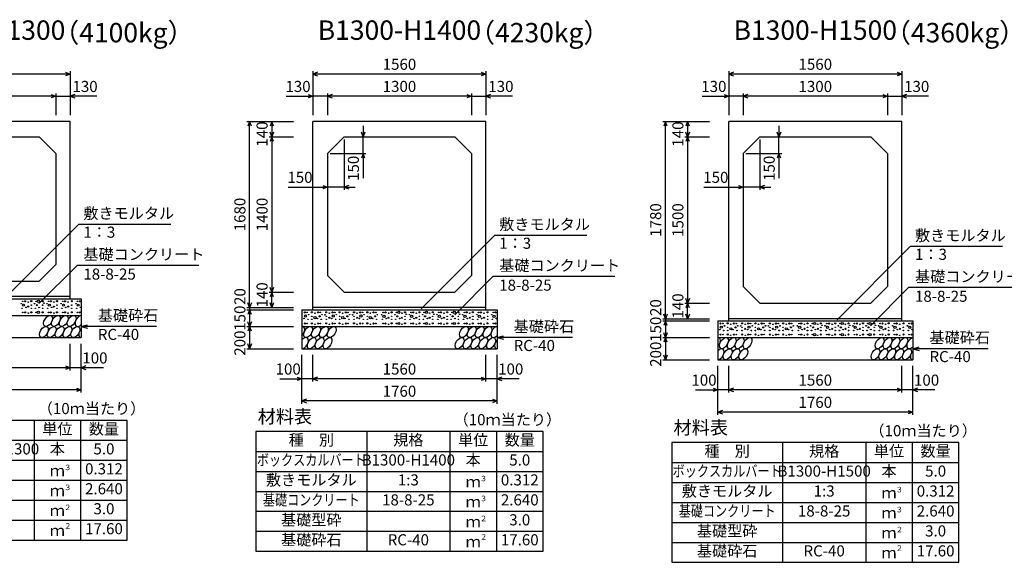
# Model space of a CAD drawing. Extents: x 0 to 100800, y 0 to 35640.
# Drawn here: x 69485 to 78365, y 12765 to 17659 of the extents above; entities that cross this region are included whole.
import ezdxf
from ezdxf.enums import TextEntityAlignment as Align

# ---------------------------------------------------------------- set-up
doc = ezdxf.new("R2010")
doc.units = 0
doc.header["$LTSCALE"] = 30
doc.header["$MEASUREMENT"] = 0
for name, color, linetype in [('DIM', 7, 'CONTINUOUS'), ('HATCH', 6, 'CONTINUOUS'), ('HYO', 3, 'CONTINUOUS'), ('HYO2', 4, 'CONTINUOUS'), ('OUTLINE', 3, 'CONTINUOUS'), ('TXT', 7, 'CONTINUOUS')]:
    doc.layers.add(name, color=color, linetype=linetype)

msp = doc.modelspace()

# ---------------------------------------------------------------- linework, layer by layer
at = {"layer": 'DIM', "linetype": 'Continuous'}
for p, q in [((69940, 17168.8), (68380, 17168.8)), ((69897.7, 17184.2), (69940, 17168.8)), ((69940, 17168.8), (69897.7, 17153.4)), ((69940, 17193.8), (69940, 16796.9)), ((72130, 17193.8), (72130, 16796.9)), ((72172.3, 17184.2), (72130, 17168.8)), ((73690, 17168.8), (72130, 17168.8)), ((72130, 17168.8), (72172.3, 17153.4)), ((73647.7, 17184.2), (73690, 17168.8)), ((73690, 17168.8), (73647.7, 17153.4)), ((73690, 17193.8), (73690, 16796.9)), ((75880, 17193.8), (75880, 16796.9)), ((75922.3, 17184.2), (75880, 17168.8)), ((77440, 17168.8), (75880, 17168.8)), ((75880, 17168.8), (75922.3, 17153.4)), ((77397.7, 17184.2), (77440, 17168.8)), ((77440, 17168.8), (77397.7, 17153.4)), ((77440, 17193.8), (77440, 16796.9)), ((69810, 16968.8), (68510, 16968.8)), ((69767.7, 16984.2), (69810, 16968.8)), ((69810, 16968.8), (69767.7, 16953.4)), ((69810, 16993.8), (69810, 16796.9)), ((69810, 16968.8), (69940, 16968.8)), ((69982.3, 16984.2), (69940, 16968.8)), ((70180.7, 16968.8), (69940, 16968.8)), ((69940, 16968.8), (69982.3, 16953.4)), ((71889.2, 16968.8), (72130, 16968.8)), ((72087.7, 16984.2), (72130, 16968.8)), ((72130, 16968.8), (72087.7, 16953.4)), ((72260, 16968.8), (72130, 16968.8)), ((72260, 16993.8), (72260, 16796.9)), ((72302.3, 16984.2), (72260, 16968.8)), ((73560, 16968.8), (72260, 16968.8)), ((72260, 16968.8), (72302.3, 16953.4)), ((73517.7, 16984.2), (73560, 16968.8)), ((73560, 16968.8), (73517.7, 16953.4)), ((73560, 16993.8), (73560, 16796.9)), ((73560, 16968.8), (73690, 16968.8)), ((73732.3, 16984.2), (73690, 16968.8)), ((73930.7, 16968.8), (73690, 16968.8)), ((73690, 16968.8), (73732.3, 16953.4)), ((75639.2, 16968.8), (75880, 16968.8)), ((75837.7, 16984.2), (75880, 16968.8)), ((75880, 16968.8), (75837.7, 16953.4)), ((76010, 16968.8), (75880, 16968.8)), ((76010, 16993.8), (76010, 16796.9)), ((76052.3, 16984.2), (76010, 16968.8)), ((77310, 16968.8), (76010, 16968.8)), ((76010, 16968.8), (76052.3, 16953.4)), ((77267.7, 16984.2), (77310, 16968.8)), ((77310, 16968.8), (77267.7, 16953.4)), ((77310, 16993.8), (77310, 16796.9)), ((77310, 16968.8), (77440, 16968.8)), ((77482.3, 16984.2), (77440, 16968.8)), ((77680.7, 16968.8), (77440, 16968.8)), ((77440, 16968.8), (77482.3, 16953.4)), ((71533.9, 16741.9), (71955, 16741.9)), ((71558.9, 16741.9), (71543.5, 16699.6)), ((71558.9, 15061.9), (71558.9, 16741.9)), ((71574.3, 16699.6), (71558.9, 16741.9)), ((71758.9, 16741.9), (71743.5, 16699.6)), ((71758.9, 16741.9), (71758.9, 16601.9)), ((71774.3, 16699.6), (71758.9, 16741.9)), ((72582.5, 16701.9), (72582.5, 16601.9)), ((75283.9, 16741.9), (75705, 16741.9)), ((75308.9, 16741.9), (75293.5, 16699.6)), ((75308.9, 14961.9), (75308.9, 16741.9)), ((75324.3, 16699.6), (75308.9, 16741.9)), ((75508.9, 16741.9), (75493.5, 16699.6)), ((75508.9, 16741.9), (75508.9, 16601.9)), ((75524.3, 16699.6), (75508.9, 16741.9)), ((76332.5, 16701.9), (76332.5, 16601.9)), ((71758.9, 16601.9), (71743.5, 16644.2)), ((71774.3, 16644.2), (71758.9, 16601.9)), ((72582.5, 16601.9), (72567.1, 16644.2)), ((72597.8, 16644.2), (72582.5, 16601.9)), ((75508.9, 16601.9), (75493.5, 16644.2)), ((75524.3, 16644.2), (75508.9, 16601.9)), ((76332.5, 16601.9), (76317.1, 16644.2)), ((76347.8, 16644.2), (76332.5, 16601.9)), ((71733.9, 16601.9), (71955, 16601.9)), ((71758.9, 16601.9), (71743.5, 16559.6)), ((71758.9, 16601.9), (71758.9, 15201.9)), ((71774.3, 16559.6), (71758.9, 16601.9)), ((72410, 16576.9), (72410, 16123.9)), ((72582.5, 16451.9), (72582.5, 16601.9)), ((75483.9, 16601.9), (75705, 16601.9)), ((75508.9, 16601.9), (75493.5, 16559.6)), ((75508.9, 16601.9), (75508.9, 15101.9)), ((75524.3, 16559.6), (75508.9, 16601.9)), ((76160, 16576.9), (76160, 16123.9)), ((76332.5, 16451.9), (76332.5, 16601.9)), ((72285, 16451.9), (72607.5, 16451.9)), ((72582.5, 16451.9), (72567.1, 16409.6)), ((72597.8, 16409.6), (72582.5, 16451.9)), ((72582.5, 16451.9), (72582.5, 16231)), ((76035, 16451.9), (76357.5, 16451.9)), ((76332.5, 16451.9), (76317.1, 16409.6)), ((76347.8, 16409.6), (76332.5, 16451.9)), ((76332.5, 16451.9), (76332.5, 16231)), ((72217.7, 16164.3), (72260, 16148.9)), ((72452.3, 16164.3), (72410, 16148.9)), ((75967.7, 16164.3), (76010, 16148.9)), ((76202.3, 16164.3), (76160, 16148.9)), ((71905.9, 16148.9), (72260, 16148.9)), ((72260, 16148.9), (72217.7, 16133.5)), ((72410, 16148.9), (72260, 16148.9)), ((72410, 16148.9), (72510, 16148.9)), ((72410, 16148.9), (72452.3, 16133.5)), ((75655.9, 16148.9), (76010, 16148.9)), ((76010, 16148.9), (75967.7, 16133.5)), ((76160, 16148.9), (76010, 16148.9)), ((76160, 16148.9), (76260, 16148.9)), ((76160, 16148.9), (76202.3, 16133.5)), ((69356.2, 15152.6), (70016.5, 15812.8)), ((70848.9, 15812.8), (70016.5, 15812.8)), ((73106.2, 15052.6), (73766.5, 15712.8)), ((74598.9, 15712.8), (73766.5, 15712.8)), ((76856.2, 14952.6), (77516.5, 15612.8)), ((78348.9, 15612.8), (77516.5, 15612.8)), ((69658, 15098.2), (70002.1, 15442.2)), ((71101.6, 15442.2), (70002.1, 15442.2)), ((73408, 14998.2), (73752.1, 15342.2)), ((74851.6, 15342.2), (73752.1, 15342.2)), ((71733.9, 15201.9), (71955, 15201.9)), ((71758.9, 15201.9), (71743.5, 15244.2)), ((71758.9, 15201.9), (71743.5, 15159.6)), ((71774.3, 15244.2), (71758.9, 15201.9)), ((71758.9, 15061.9), (71758.9, 15201.9)), ((71774.3, 15159.6), (71758.9, 15201.9)), ((77158, 14898.2), (77502.1, 15242.2)), ((78601.6, 15242.2), (77502.1, 15242.2)), ((71558.9, 15061.9), (71543.5, 15104.2)), ((71574.3, 15104.2), (71558.9, 15061.9)), ((71758.9, 15061.9), (71743.5, 15104.2)), ((71774.3, 15104.2), (71758.9, 15061.9)), ((75483.9, 15101.9), (75705, 15101.9)), ((75508.9, 15101.9), (75493.5, 15144.2)), ((75508.9, 15101.9), (75493.5, 15059.6)), ((75524.3, 15144.2), (75508.9, 15101.9)), ((75508.9, 14961.9), (75508.9, 15101.9)), ((75524.3, 15059.6), (75508.9, 15101.9)), ((71533.9, 15061.9), (71955, 15061.9)), ((71533.9, 15041.9), (71955, 15041.9)), ((71558.9, 15041.9), (71543.5, 14999.6)), ((71558.9, 15061.9), (71558.9, 15041.9)), ((71558.9, 15041.9), (71558.9, 14891.9)), ((71574.3, 14999.6), (71558.9, 15041.9)), ((71558.9, 14891.9), (71543.5, 14934.2)), ((71574.3, 14934.2), (71558.9, 14891.9)), ((75283.9, 14961.9), (75705, 14961.9)), ((75283.9, 14941.9), (75705, 14941.9)), ((75308.9, 14961.9), (75293.5, 15004.2)), ((75308.9, 14941.9), (75293.5, 14899.6)), ((75324.3, 15004.2), (75308.9, 14961.9)), ((75308.9, 14961.9), (75308.9, 14941.9)), ((75308.9, 14941.9), (75308.9, 14791.9)), ((75324.3, 14899.6), (75308.9, 14941.9)), ((75508.9, 14961.9), (75493.5, 15004.2)), ((75524.3, 15004.2), (75508.9, 14961.9)), ((70040, 14891.9), (70097.9, 14907.4)), ((70719.8, 14891.9), (70040, 14891.9)), ((70040, 14891.9), (70097.9, 14876.4)), ((71533.9, 14891.9), (71955, 14891.9)), ((71558.9, 14891.9), (71543.5, 14849.6)), ((71558.9, 14891.9), (71558.9, 14691.9)), ((71574.3, 14849.6), (71558.9, 14891.9)), ((75308.9, 14791.9), (75293.5, 14834.2)), ((75324.3, 14834.2), (75308.9, 14791.9)), ((73790, 14791.9), (73847.9, 14807.4)), ((74469.8, 14791.9), (73790, 14791.9)), ((73790, 14791.9), (73847.9, 14776.4)), ((75283.9, 14791.9), (75705, 14791.9)), ((75308.9, 14791.9), (75293.5, 14749.6)), ((75308.9, 14791.9), (75308.9, 14591.9)), ((75324.3, 14749.6), (75308.9, 14791.9)), ((69940, 14495.3), (69940, 14736.9)), ((69940, 14495.3), (69940, 14736.9)), ((70040, 14295.3), (70040, 14736.9)), ((71533.9, 14691.9), (71955, 14691.9)), ((71558.9, 14691.9), (71543.5, 14734.2)), ((71574.3, 14734.2), (71558.9, 14691.9)), ((77540, 14691.9), (77597.9, 14707.4)), ((78219.8, 14691.9), (77540, 14691.9)), ((77540, 14691.9), (77597.9, 14676.4)), ((72030, 14195.3), (72030, 14636.9)), ((72130, 14395.3), (72130, 14636.9)), ((73690, 14395.3), (73690, 14636.9)), ((73690, 14395.3), (73690, 14636.9)), ((73790, 14195.3), (73790, 14636.9)), ((75283.9, 14591.9), (75705, 14591.9)), ((75308.9, 14591.9), (75293.5, 14634.2)), ((75324.3, 14634.2), (75308.9, 14591.9)), ((69940, 14520.3), (68380, 14520.3)), ((69897.7, 14535.7), (69940, 14520.3)), ((69940, 14520.3), (69897.7, 14504.9)), ((70040, 14520.3), (69940, 14520.3)), ((70082.3, 14535.7), (70040, 14520.3)), ((70239.5, 14520.3), (70040, 14520.3)), ((70040, 14520.3), (70082.3, 14504.9)), ((75780, 14095.3), (75780, 14536.9)), ((75880, 14295.3), (75880, 14536.9)), ((77440, 14295.3), (77440, 14536.9)), ((77440, 14295.3), (77440, 14536.9)), ((77540, 14095.3), (77540, 14536.9)), ((71830.4, 14420.3), (72030, 14420.3)), ((71987.7, 14435.7), (72030, 14420.3)), ((72030, 14420.3), (71987.7, 14404.9)), ((72130, 14420.3), (72030, 14420.3)), ((72172.3, 14435.7), (72130, 14420.3)), ((73690, 14420.3), (72130, 14420.3)), ((72130, 14420.3), (72172.3, 14404.9)), ((73647.7, 14435.7), (73690, 14420.3)), ((73690, 14420.3), (73647.7, 14404.9)), ((73790, 14420.3), (73690, 14420.3)), ((73832.3, 14435.7), (73790, 14420.3)), ((73989.5, 14420.3), (73790, 14420.3)), ((73790, 14420.3), (73832.3, 14404.9)), ((70040, 14320.3), (68280, 14320.3)), ((69997.7, 14335.7), (70040, 14320.3)), ((70040, 14320.3), (69997.7, 14304.9)), ((75580.4, 14320.3), (75780, 14320.3)), ((75737.7, 14335.7), (75780, 14320.3)), ((75780, 14320.3), (75737.7, 14304.9)), ((75880, 14320.3), (75780, 14320.3)), ((75922.3, 14335.7), (75880, 14320.3)), ((77440, 14320.3), (75880, 14320.3)), ((75880, 14320.3), (75922.3, 14304.9)), ((77397.7, 14335.7), (77440, 14320.3)), ((77440, 14320.3), (77397.7, 14304.9)), ((77540, 14320.3), (77440, 14320.3)), ((77582.3, 14335.7), (77540, 14320.3)), ((77739.5, 14320.3), (77540, 14320.3)), ((77540, 14320.3), (77582.3, 14304.9)), ((72072.3, 14235.7), (72030, 14220.3)), ((73790, 14220.3), (72030, 14220.3)), ((72030, 14220.3), (72072.3, 14204.9)), ((73747.7, 14235.7), (73790, 14220.3)), ((73790, 14220.3), (73747.7, 14204.9)), ((75822.3, 14135.7), (75780, 14120.3)), ((77540, 14120.3), (75780, 14120.3)), ((75780, 14120.3), (75822.3, 14104.9)), ((77497.7, 14135.7), (77540, 14120.3)), ((77540, 14120.3), (77497.7, 14104.9))]:
    msp.add_line(p, q, dxfattribs=at)
at = {"layer": 'HATCH', "linetype": 'Continuous'}
for centre, radius in [((69498.9, 15098.1), 2.5), ((69512.9, 15119.1), 2.5), ((69533.9, 15119.1), 5), ((69562, 15112.1), 2.5), ((69590, 15119.9), 5), ((69618.9, 15098.1), 2.5), ((69632.9, 15119.1), 2.5), ((69653.9, 15119.1), 10), ((69691.8, 15119.9), 5), ((69703.2, 15102.4), 2.5), ((69730.7, 15098.1), 2.5), ((69744.7, 15119.1), 2.5), ((69765.8, 15119.1), 5), ((69793.8, 15112.1), 2.5), ((69821.8, 15119.9), 5), ((69858.8, 15098.1), 2.5), ((69872.8, 15119.1), 2.5), ((69893.8, 15119.1), 5), ((69921.9, 15112.1), 2.5), ((69954.8, 15119.9), 5), ((69991.7, 15098.1), 2.5), ((70005.7, 15119.1), 2.5), ((70026.8, 15119.1), 5), ((69505.9, 15056), 2.5), ((69519.9, 15084), 10), ((69512.9, 15019.1), 2.5), ((69533.9, 15019.1), 5), ((69540.9, 15063.9), 2.5), ((69562, 15070.9), 5), ((69562, 15012.1), 2.5), ((69590, 15019.9), 5), ((69590, 15084), 2.5), ((69590, 15056), 2.5), ((69625.9, 15056), 2.5), ((69632.9, 15019.1), 2.5), ((69639.9, 15084), 5), ((69653.9, 15019.1), 10), ((69660.9, 15063.9), 2.5), ((69691.8, 15019.9), 5), ((69691.8, 15084), 2.5), ((69691.8, 15056), 2.5), ((69737.7, 15056), 2.5), ((69751.7, 15084), 10), ((69744.7, 15019.1), 2.5), ((69765.8, 15019.1), 5), ((69772.8, 15063.9), 2.5), ((69793.8, 15070.9), 5), ((69793.8, 15012.1), 2.5), ((69821.8, 15019.9), 5), ((69821.8, 15084), 2.5), ((69821.8, 15056), 2.5), ((69865.8, 15056), 2.5), ((69879.8, 15084), 10), ((69872.8, 15019.1), 2.5), ((69893.8, 15019.1), 5), ((69900.8, 15063.9), 2.5), ((69921.9, 15070.9), 5), ((69921.9, 15012.1), 2.5), ((69954.8, 15019.9), 5), ((69954.8, 15084), 2.5), ((69954.8, 15056), 2.5), ((69998.7, 15056), 2.5), ((70012.7, 15084), 10), ((70005.7, 15019.1), 2.5), ((70026.8, 15019.1), 5), ((70033.8, 15063.9), 2.5), ((72056, 15019.1), 5), ((72077.1, 15019.1), 2.5), ((72119.9, 15019.9), 5), ((72148, 15012.1), 2.5), ((72176, 15019.1), 5), ((72197.1, 15019.1), 2.5), ((72249.9, 15019.9), 5), ((72278, 15012.1), 2.5), ((72306, 15019.1), 5), ((72327.1, 15019.1), 2.5), ((72369.9, 15019.9), 5), ((72398, 15012.1), 2.5), ((72426, 15019.1), 5), ((72447.1, 15019.1), 2.5), ((72499.9, 15019.9), 5), ((72528, 15012.1), 2.5), ((72556, 15019.1), 5), ((72577.1, 15019.1), 2.5), ((72619.9, 15019.9), 5), ((72648, 15012.1), 2.5), ((72676, 15019.1), 5), ((72697.1, 15019.1), 2.5), ((72762.9, 15019.1), 2.5), ((72783.9, 15019.1), 5), ((72812, 15012.1), 2.5), ((72840, 15019.9), 5), ((72882.9, 15019.1), 2.5), ((72903.9, 15019.1), 10), ((72932, 15012.1), 2.5), ((72960, 15019.9), 5), ((73012.9, 15019.1), 2.5), ((73033.9, 15019.1), 5), ((73062, 15012.1), 2.5), ((73090, 15019.9), 5), ((73132.9, 15019.1), 2.5), ((73153.9, 15019.1), 10), ((73182, 15012.1), 2.5), ((73210, 15019.9), 5), ((73262.9, 15019.1), 2.5), ((73283.9, 15019.1), 5), ((73312, 15012.1), 2.5), ((73340, 15019.9), 5), ((73382.9, 15019.1), 2.5), ((73403.9, 15019.1), 10), ((73441.8, 15019.9), 5), ((73494.7, 15019.1), 2.5), ((73515.8, 15019.1), 5), ((73543.8, 15012.1), 2.5), ((73571.8, 15019.9), 5), ((73622.8, 15019.1), 2.5), ((73643.8, 15019.1), 5), ((73671.9, 15012.1), 2.5), ((73704.8, 15019.9), 5), ((73755.7, 15019.1), 2.5), ((73776.8, 15019.1), 5), ((72049, 14963.9), 2.5), ((72056, 14919.1), 5), ((72062.6, 14986.1), 10), ((72077.1, 14919.1), 2.5), ((72084.1, 14956), 2.5), ((72091.1, 14998.1), 2.5), ((72119.9, 14919.9), 5), ((72119.9, 14984), 2.5), ((72119.9, 14956), 2.5), ((72148, 14970.9), 10), ((72169, 14963.9), 2.5), ((72176, 14919.1), 5), ((72190, 14984), 5), ((72197.1, 14919.1), 2.5), ((72204.1, 14956), 2.5), ((72211.1, 14998.1), 2.5), ((72237.5, 14997.1), 2.5), ((72249.9, 14919.9), 5), ((72249.9, 14984), 2.5), ((72249.9, 14956), 2.5), ((72278, 14970.9), 5), ((72299, 14963.9), 2.5), ((72306, 14919.1), 5), ((72312.6, 14986.1), 10), ((72327.1, 14919.1), 2.5), ((72334.1, 14956), 2.5), ((72341.1, 14998.1), 2.5), ((72369.9, 14919.9), 5), ((72369.9, 14984), 2.5), ((72369.9, 14956), 2.5), ((72398, 14970.9), 10), ((72419, 14963.9), 2.5), ((72426, 14919.1), 5), ((72440, 14984), 5), ((72447.1, 14919.1), 2.5), ((72454.1, 14956), 2.5), ((72461.1, 14998.1), 2.5), ((72487.5, 14997.1), 2.5), ((72499.9, 14919.9), 5), ((72499.9, 14984), 2.5), ((72499.9, 14956), 2.5), ((72528, 14970.9), 5), ((72549, 14963.9), 2.5), ((72556, 14919.1), 5), ((72562.6, 14986.1), 10), ((72577.1, 14919.1), 2.5), ((72584.1, 14956), 2.5), ((72591.1, 14998.1), 2.5), ((72619.9, 14919.9), 5), ((72619.9, 14984), 2.5), ((72619.9, 14956), 2.5), ((72648, 14970.9), 10), ((72669, 14963.9), 2.5), ((72676, 14919.1), 5), ((72690, 14984), 5), ((72697.1, 14919.1), 2.5), ((72704.1, 14956), 2.5), ((72711.1, 14998.1), 2.5), ((72748.9, 14998.1), 2.5), ((72755.9, 14956), 2.5), ((72769.9, 14984), 10), ((72762.9, 14919.1), 2.5), ((72783.9, 14919.1), 5), ((72790.9, 14963.9), 2.5), ((72812, 14970.9), 5), ((72840, 14919.9), 5), ((72840, 14984), 2.5), ((72840, 14956), 2.5), ((72868.9, 14998.1), 2.5), ((72875.9, 14956), 2.5), ((72882.9, 14919.1), 2.5), ((72889.9, 14984), 5), ((72903.9, 14919.1), 10), ((72910.9, 14963.9), 2.5), ((72932, 14970.9), 5), ((72960, 14919.9), 5), ((72960, 14984), 2.5), ((72960, 14956), 2.5), ((72971.4, 15002.4), 2.5), ((72998.9, 14998.1), 2.5), ((73005.9, 14956), 2.5), ((73019.9, 14984), 10), ((73012.9, 14919.1), 2.5), ((73033.9, 14919.1), 5), ((73040.9, 14963.9), 2.5), ((73062, 14970.9), 5), ((73090, 14919.9), 5), ((73090, 14984), 2.5), ((73090, 14956), 2.5), ((73118.9, 14998.1), 2.5), ((73125.9, 14956), 2.5), ((73132.9, 14919.1), 2.5), ((73139.9, 14984), 5), ((73153.9, 14919.1), 10), ((73160.9, 14963.9), 2.5), ((73182, 14970.9), 5), ((73210, 14919.9), 5), ((73210, 14984), 2.5), ((73210, 14956), 2.5), ((73221.4, 15002.4), 2.5), ((73248.9, 14998.1), 2.5), ((73255.9, 14956), 2.5), ((73269.9, 14984), 10), ((73262.9, 14919.1), 2.5), ((73283.9, 14919.1), 5), ((73290.9, 14963.9), 2.5), ((73312, 14970.9), 5), ((73340, 14919.9), 5), ((73340, 14984), 2.5), ((73340, 14956), 2.5), ((73368.9, 14998.1), 2.5), ((73375.9, 14956), 2.5), ((73382.9, 14919.1), 2.5), ((73389.9, 14984), 5), ((73403.9, 14919.1), 10), ((73410.9, 14963.9), 2.5), ((73441.8, 14919.9), 5), ((73441.8, 14984), 2.5), ((73441.8, 14956), 2.5), ((73453.2, 15002.4), 2.5), ((73480.7, 14998.1), 2.5), ((73487.7, 14956), 2.5), ((73501.7, 14984), 10), ((73494.7, 14919.1), 2.5), ((73515.8, 14919.1), 5), ((73522.8, 14963.9), 2.5), ((73543.8, 14970.9), 5), ((73571.8, 14919.9), 5), ((73571.8, 14984), 2.5), ((73571.8, 14956), 2.5), ((73608.8, 14998.1), 2.5), ((73615.8, 14956), 2.5), ((73629.8, 14984), 10), ((73622.8, 14919.1), 2.5), ((73643.8, 14919.1), 5), ((73650.8, 14963.9), 2.5), ((73671.9, 14970.9), 5), ((73704.8, 14919.9), 5), ((73704.8, 14984), 2.5), ((73704.8, 14956), 2.5), ((73741.7, 14998.1), 2.5), ((73748.7, 14956), 2.5), ((73762.7, 14984), 10), ((73755.7, 14919.1), 2.5), ((73776.8, 14919.1), 5), ((73783.8, 14963.9), 2.5), ((75806, 14919.1), 5), ((75827.1, 14919.1), 2.5), ((75869.9, 14919.9), 5), ((75926, 14919.1), 5), ((75947.1, 14919.1), 2.5), ((75999.9, 14919.9), 5), ((76056, 14919.1), 5), ((76077.1, 14919.1), 2.5), ((76119.9, 14919.9), 5), ((76176, 14919.1), 5), ((76197.1, 14919.1), 2.5), ((76249.9, 14919.9), 5), ((76306, 14919.1), 5), ((76327.1, 14919.1), 2.5), ((76369.9, 14919.9), 5), ((76426, 14919.1), 5), ((76447.1, 14919.1), 2.5), ((76512.9, 14919.1), 2.5), ((76533.9, 14919.1), 5), ((76590, 14919.9), 5), ((76632.9, 14919.1), 2.5), ((76653.9, 14919.1), 10), ((76710, 14919.9), 5), ((76762.9, 14919.1), 2.5), ((76783.9, 14919.1), 5), ((76840, 14919.9), 5), ((76882.9, 14919.1), 2.5), ((76903.9, 14919.1), 10), ((76960, 14919.9), 5), ((77012.9, 14919.1), 2.5), ((77033.9, 14919.1), 5), ((77090, 14919.9), 5), ((77132.9, 14919.1), 2.5), ((77153.9, 14919.1), 10), ((77191.8, 14919.9), 5), ((77244.7, 14919.1), 2.5), ((77265.8, 14919.1), 5), ((77321.8, 14919.9), 5), ((77372.8, 14919.1), 2.5), ((77393.8, 14919.1), 5), ((77454.8, 14919.9), 5), ((77505.7, 14919.1), 2.5), ((77526.8, 14919.1), 5), ((72148, 14912.1), 2.5), ((72278, 14912.1), 2.5), ((72398, 14912.1), 2.5), ((72528, 14912.1), 2.5), ((72648, 14912.1), 2.5), ((72812, 14912.1), 2.5), ((72932, 14912.1), 2.5), ((73062, 14912.1), 2.5), ((73182, 14912.1), 2.5), ((73312, 14912.1), 2.5), ((73543.8, 14912.1), 2.5), ((73671.9, 14912.1), 2.5), ((75799, 14863.9), 2.5), ((75812.6, 14886.1), 10), ((75834.1, 14856), 2.5), ((75841.1, 14898.1), 2.5), ((75869.9, 14884), 2.5), ((75869.9, 14856), 2.5), ((75898, 14870.9), 10), ((75898, 14912.1), 2.5), ((75919, 14863.9), 2.5), ((75940, 14884), 5), ((75954.1, 14856), 2.5), ((75961.1, 14898.1), 2.5), ((75987.5, 14897.1), 2.5), ((75999.9, 14884), 2.5), ((75999.9, 14856), 2.5), ((76028, 14870.9), 5), ((76028, 14912.1), 2.5), ((76049, 14863.9), 2.5), ((76062.6, 14886.1), 10), ((76084.1, 14856), 2.5), ((76091.1, 14898.1), 2.5), ((76119.9, 14884), 2.5), ((76119.9, 14856), 2.5), ((76148, 14870.9), 10), ((76148, 14912.1), 2.5), ((76169, 14863.9), 2.5), ((76190, 14884), 5), ((76204.1, 14856), 2.5), ((76211.1, 14898.1), 2.5), ((76237.5, 14897.1), 2.5), ((76249.9, 14884), 2.5), ((76249.9, 14856), 2.5), ((76278, 14870.9), 5), ((76278, 14912.1), 2.5), ((76299, 14863.9), 2.5), ((76312.6, 14886.1), 10), ((76334.1, 14856), 2.5), ((76341.1, 14898.1), 2.5), ((76369.9, 14884), 2.5), ((76369.9, 14856), 2.5), ((76398, 14870.9), 10), ((76398, 14912.1), 2.5), ((76419, 14863.9), 2.5), ((76440, 14884), 5), ((76454.1, 14856), 2.5), ((76461.1, 14898.1), 2.5), ((76498.9, 14898.1), 2.5), ((76505.9, 14856), 2.5), ((76519.9, 14884), 10), ((76540.9, 14863.9), 2.5), ((76562, 14870.9), 5), ((76562, 14912.1), 2.5), ((76590, 14884), 2.5), ((76590, 14856), 2.5), ((76618.9, 14898.1), 2.5), ((76625.9, 14856), 2.5), ((76639.9, 14884), 5), ((76653.9, 14819.1), 10), ((76660.9, 14863.9), 2.5), ((76682, 14870.9), 5), ((76682, 14912.1), 2.5), ((76710, 14884), 2.5), ((76710, 14856), 2.5), ((76721.4, 14902.4), 2.5), ((76748.9, 14898.1), 2.5), ((76755.9, 14856), 2.5), ((76769.9, 14884), 10), ((76790.9, 14863.9), 2.5), ((76812, 14870.9), 5), ((76812, 14912.1), 2.5), ((76840, 14884), 2.5), ((76840, 14856), 2.5), ((76868.9, 14898.1), 2.5), ((76875.9, 14856), 2.5), ((76889.9, 14884), 5), ((76903.9, 14819.1), 10), ((76910.9, 14863.9), 2.5), ((76932, 14870.9), 5), ((76932, 14912.1), 2.5), ((76960, 14884), 2.5), ((76960, 14856), 2.5), ((76971.4, 14902.4), 2.5), ((76998.9, 14898.1), 2.5), ((77005.9, 14856), 2.5), ((77019.9, 14884), 10), ((77040.9, 14863.9), 2.5), ((77062, 14870.9), 5), ((77062, 14912.1), 2.5), ((77090, 14884), 2.5), ((77090, 14856), 2.5), ((77118.9, 14898.1), 2.5), ((77125.9, 14856), 2.5), ((77139.9, 14884), 5), ((77153.9, 14819.1), 10), ((77160.9, 14863.9), 2.5), ((77191.8, 14884), 2.5), ((77191.8, 14856), 2.5), ((77203.2, 14902.4), 2.5), ((77230.7, 14898.1), 2.5), ((77237.7, 14856), 2.5), ((77251.7, 14884), 10), ((77272.8, 14863.9), 2.5), ((77293.8, 14870.9), 5), ((77293.8, 14912.1), 2.5), ((77321.8, 14884), 2.5), ((77321.8, 14856), 2.5), ((77358.8, 14898.1), 2.5), ((77365.8, 14856), 2.5), ((77379.8, 14884), 10), ((77400.8, 14863.9), 2.5), ((77421.9, 14870.9), 5), ((77421.9, 14912.1), 2.5), ((77454.8, 14884), 2.5), ((77454.8, 14856), 2.5), ((77491.7, 14898.1), 2.5), ((77498.7, 14856), 2.5), ((77512.7, 14884), 10), ((77533.8, 14863.9), 2.5), ((75806, 14819.1), 5), ((75827.1, 14819.1), 2.5), ((75869.9, 14819.9), 5), ((75898, 14812.1), 2.5), ((75926, 14819.1), 5), ((75947.1, 14819.1), 2.5), ((75999.9, 14819.9), 5), ((76028, 14812.1), 2.5), ((76056, 14819.1), 5), ((76077.1, 14819.1), 2.5), ((76119.9, 14819.9), 5), ((76148, 14812.1), 2.5), ((76176, 14819.1), 5), ((76197.1, 14819.1), 2.5), ((76249.9, 14819.9), 5), ((76278, 14812.1), 2.5), ((76306, 14819.1), 5), ((76327.1, 14819.1), 2.5), ((76369.9, 14819.9), 5), ((76398, 14812.1), 2.5), ((76426, 14819.1), 5), ((76447.1, 14819.1), 2.5), ((76512.9, 14819.1), 2.5), ((76533.9, 14819.1), 5), ((76562, 14812.1), 2.5), ((76590, 14819.9), 5), ((76632.9, 14819.1), 2.5), ((76682, 14812.1), 2.5), ((76710, 14819.9), 5), ((76762.9, 14819.1), 2.5), ((76783.9, 14819.1), 5), ((76812, 14812.1), 2.5), ((76840, 14819.9), 5), ((76882.9, 14819.1), 2.5), ((76932, 14812.1), 2.5), ((76960, 14819.9), 5), ((77012.9, 14819.1), 2.5), ((77033.9, 14819.1), 5), ((77062, 14812.1), 2.5), ((77090, 14819.9), 5), ((77132.9, 14819.1), 2.5), ((77191.8, 14819.9), 5), ((77244.7, 14819.1), 2.5), ((77265.8, 14819.1), 5), ((77293.8, 14812.1), 2.5), ((77321.8, 14819.9), 5), ((77372.8, 14819.1), 2.5), ((77393.8, 14819.1), 5), ((77421.9, 14812.1), 2.5), ((77454.8, 14819.9), 5), ((77505.7, 14819.1), 2.5), ((77526.8, 14819.1), 5)]:
    msp.add_circle(centre, radius, dxfattribs=at)
for centre in [(69740.7, 14941.9), (69811.7, 14941.9), (69882.6, 14941.9), (69953.6, 14941.9), (69703, 14841.9), (69774, 14841.9), (69844.9, 14841.9), (69915.9, 14841.9), (69986.8, 14841.9), (72086.3, 14841.9), (72157.2, 14841.9), (72228.2, 14841.9), (72299.2, 14841.9), (73490.7, 14841.9), (73561.7, 14841.9), (73632.6, 14841.9), (73703.6, 14841.9), (72119.5, 14741.9), (72190.5, 14741.9), (72261.4, 14741.9), (73453, 14741.9), (73524, 14741.9), (73594.9, 14741.9), (73665.9, 14741.9), (73736.8, 14741.9), (75836.3, 14741.9), (75907.2, 14741.9), (75978.2, 14741.9), (76049.2, 14741.9), (77240.7, 14741.9), (77311.7, 14741.9), (77382.6, 14741.9), (77453.6, 14741.9), (75869.5, 14641.9), (75940.5, 14641.9), (76011.4, 14641.9), (77203, 14641.9), (77274, 14641.9), (77344.9, 14641.9), (77415.9, 14641.9), (77486.8, 14641.9)]:
    msp.add_ellipse(centre, major_axis=(29.1, 47.1), ratio=0.5792, dxfattribs=at)
for centre, start_param, end_param in [((70024.5, 14941.9), 0.419949, 4.357003), ((70057.8, 14841.9), 1.28053, 3.496422), ((72015.3, 14841.9), 4.335544, 6.724593), ((73774.5, 14841.9), 0.419949, 4.357003), ((72048.6, 14741.9), 3.474088, 7.58605), ((73807.8, 14741.9), 1.28053, 3.496422), ((75765.3, 14741.9), 4.335544, 6.724593), ((77524.5, 14741.9), 0.419949, 4.357003), ((75798.6, 14641.9), 3.474088, 7.58605), ((77557.8, 14641.9), 1.28053, 3.496422)]:
    msp.add_ellipse(centre, major_axis=(29.1, 47.1), ratio=0.5792, start_param=start_param, end_param=end_param, dxfattribs=at)
at = {"layer": 'HYO', "linetype": 'Continuous'}
for p, q in [((69615, 14045.3), (69615, 12965.3)), ((70035, 14045.3), (70035, 12965.3)), ((72615, 13945.3), (72615, 12865.3)), ((73365, 13945.3), (73365, 12865.3)), ((73785, 13945.3), (73785, 12865.3)), ((67865, 13865.3), (70455, 13865.3)), ((71615, 13765.3), (74205, 13765.3)), ((76365, 13845.3), (76365, 12765.3)), ((77115, 13845.3), (77115, 12765.3)), ((77535, 13845.3), (77535, 12765.3)), ((75365, 13665.3), (77955, 13665.3))]:
    msp.add_line(p, q, dxfattribs=at)
for points in [[(67865, 12965.3), (70455, 12965.3), (70455, 14045.3), (67865, 14045.3)], [(71615, 12865.3), (74205, 12865.3), (74205, 13945.3), (71615, 13945.3)], [(75365, 12765.3), (77955, 12765.3), (77955, 13845.3), (75365, 13845.3)]]:
    msp.add_lwpolyline(points, close=True, dxfattribs=at)
at = {"layer": 'HYO2', "linetype": 'Continuous'}
for p, q in [((67865, 13685.3), (70455, 13685.3)), ((67865, 13505.3), (70455, 13505.3)), ((71615, 13585.3), (74205, 13585.3)), ((75365, 13485.3), (77955, 13485.3)), ((67865, 13325.3), (70455, 13325.3)), ((71615, 13405.3), (74205, 13405.3)), ((75365, 13305.3), (77955, 13305.3)), ((67865, 13145.3), (70455, 13145.3)), ((71615, 13225.3), (74205, 13225.3)), ((75365, 13125.3), (77955, 13125.3)), ((71615, 13045.3), (74205, 13045.3)), ((75365, 12945.3), (77955, 12945.3))]:
    msp.add_line(p, q, dxfattribs=at)
at = {"layer": 'OUTLINE', "linetype": 'Continuous'}
for p, q in [((69940, 16741.9), (68380, 16741.9)), ((69940, 15141.9), (69940, 16741.9)), ((73690, 16741.9), (72130, 16741.9)), ((72130, 15041.9), (72130, 16741.9)), ((73690, 15041.9), (73690, 16741.9)), ((77440, 16741.9), (75880, 16741.9)), ((75880, 14941.9), (75880, 16741.9)), ((77440, 14941.9), (77440, 16741.9)), ((68660, 16601.9), (69660, 16601.9)), ((69810, 16451.9), (69660, 16601.9)), ((72410, 16601.9), (72260, 16451.9)), ((72410, 16601.9), (73410, 16601.9)), ((73560, 16451.9), (73410, 16601.9)), ((76160, 16601.9), (76010, 16451.9)), ((76160, 16601.9), (77160, 16601.9)), ((77310, 16451.9), (77160, 16601.9)), ((69810, 16451.9), (69810, 15451.9)), ((72260, 16451.9), (72260, 15351.9)), ((73560, 16451.9), (73560, 15351.9)), ((76010, 16451.9), (76010, 15251.9)), ((77310, 16451.9), (77310, 15251.9)), ((69660, 15301.9), (69810, 15451.9)), ((68660, 15301.9), (69660, 15301.9)), ((72410, 15201.9), (72260, 15351.9)), ((73410, 15201.9), (73560, 15351.9)), ((72410, 15201.9), (73410, 15201.9)), ((76160, 15101.9), (76010, 15251.9)), ((77160, 15101.9), (77310, 15251.9)), ((68280, 15141.9), (70040, 15141.9)), ((69940, 15161.9), (68380, 15161.9)), ((70040, 15141.9), (70040, 14791.9)), ((76160, 15101.9), (77160, 15101.9)), ((72030, 15041.9), (72030, 14691.9)), ((72030, 15041.9), (73790, 15041.9)), ((73690, 15061.9), (72130, 15061.9)), ((73790, 15041.9), (73790, 14691.9)), ((68280, 14991.9), (70040, 14991.9)), ((75780, 14941.9), (75780, 14591.9)), ((75780, 14941.9), (77540, 14941.9)), ((77440, 14961.9), (75880, 14961.9)), ((77540, 14941.9), (77540, 14591.9)), ((72030, 14891.9), (73790, 14891.9)), ((68280, 14791.9), (70040, 14791.9)), ((75780, 14791.9), (77540, 14791.9)), ((72030, 14691.9), (73790, 14691.9)), ((75780, 14591.9), (77540, 14591.9))]:
    msp.add_line(p, q, dxfattribs=at)

# ---------------------------------------------------------------- texts
at = {"layer": 'DIM', "linetype": 'Continuous'}
for s, p in [('1560', (72910, 17243.8)), ('1560', (76660, 17243.8)), ('130', (70074.6, 17043.8)), ('130', (71995.3, 17043.8)), ('1300', (72910, 17043.8)), ('130', (73824.6, 17043.8)), ('130', (75745.3, 17043.8)), ('1300', (76660, 17043.8)), ('130', (77574.6, 17043.8)), ('150', (72012.8, 16223.9)), ('150', (75762.8, 16223.9)), ('100', (70163.6, 14595.3)), ('100', (71906.3, 14495.3)), ('1560', (72910, 14495.3)), ('100', (73913.6, 14495.3)), ('100', (75656.3, 14395.3)), ('1560', (76660, 14395.3)), ('100', (77663.6, 14395.3)), ('1760', (72910, 14295.3)), ('1760', (76660, 14195.3))]:
    msp.add_text(s, height=100, dxfattribs=at).set_placement(p, align=Align.MIDDLE)
for s, p in [('140', (71683.9, 16626.9)), ('140', (75433.9, 16626.9)), ('150', (72507.5, 16318.4)), ('150', (76257.5, 16318.4)), ('1680', (71483.9, 15901.9)), ('1400', (71683.9, 15901.9)), ('1780', (75233.9, 15851.9)), ('1500', (75433.9, 15851.9)), ('140', (71683.9, 15176.9)), ('20', (71483.9, 15162)), ('20', (75233.9, 15062)), ('140', (75433.9, 15076.9)), ('150', (71483.9, 14966.9)), ('150', (75233.9, 14866.9)), ('200', (71483.9, 14741.9)), ('200', (75233.9, 14641.9))]:
    msp.add_text(s, height=100, rotation=90, dxfattribs=at).set_placement(p, align=Align.MIDDLE)
for s, p in [('敷きモルタル', (70059.3, 15862.8)), ('敷きモルタル', (73809.3, 15762.8)), ('1：3', (70059.3, 15692.7)), ('敷きモルタル', (77559.3, 15662.8)), ('1：3', (73809.3, 15592.7)), ('基礎コンクリート', (70059.3, 15492.2)), ('1：3', (77559.3, 15492.7)), ('基礎コンクリート', (73809.3, 15392.2)), ('18-8-25', (70059.3, 15314.6)), ('基礎コンクリート', (77559.3, 15292.2)), ('18-8-25', (73809.3, 15214.6)), ('18-8-25', (77559.3, 15114.6)), ('基礎砕石', (70189.7, 14941.9)), ('基礎砕石', (73939.7, 14841.9)), ('RC-40', (70189.7, 14770.5)), ('基礎砕石', (77689.7, 14741.9)), ('RC-40', (73939.7, 14670.5)), ('RC-40', (77689.7, 14570.5))]:
    msp.add_text(s, height=100, dxfattribs=at).set_placement(p)
at = {"layer": 'TXT', "linetype": 'Continuous'}
for s, p in [('B1300-H1300', (69160, 17541.9)), ('B1300-H1400', (72910, 17541.9)), ('B1300-H1500', (76660, 17541.9))]:
    msp.add_text(s, height=175, dxfattribs=at).set_placement(p, align=Align.MIDDLE)
for s, p in [('（4100kg）', (69783.6, 17541.9)), ('（4230kg）', (73533.6, 17541.9)), ('（4360kg）', (77283.6, 17541.9))]:
    msp.add_text(s, height=175, dxfattribs=at).set_placement(p, align=Align.MIDDLE_LEFT)
at = {"layer": 'TXT'}
for s, height, p in [('（10ｍ当たり）', 100, (69648.3, 14101.9)), ('材料表', 120, (71631.6, 14020.3)), ('（10ｍ当たり）', 100, (73398.3, 14001.9)), ('材料表', 120, (75381.6, 13920.3)), ('（10ｍ当たり）', 100, (77148.3, 13901.9)), ('３', 50, (69884.2, 13595.9)), ('３', 50, (73634.2, 13495.9)), ('３', 50, (69884.2, 13415.9)), ('３', 50, (77384.2, 13395.9)), ('３', 50, (73634.2, 13315.9)), ('２', 50, (69884.2, 13235.9)), ('３', 50, (77384.2, 13215.9)), ('２', 50, (73634.2, 13135.9)), ('２', 50, (69884.2, 13069.2)), ('２', 50, (77384.2, 13035.9)), ('２', 50, (73634.2, 12969.2)), ('２', 50, (77384.2, 12869.2))]:
    msp.add_text(s, height=height, dxfattribs=at).set_placement(p)
for s, p in [('単位', (69825, 13955.3)), ('数量', (70245, 13955.3)), ('本', (69825, 13775.3)), ('種\u3000別', (72115, 13855.3)), ('規格', (72990, 13855.3)), ('単位', (73575, 13855.3)), ('数量', (73995, 13855.3)), ('B1300-H1300', (69240, 13775.3)), ('5.0', (70245, 13775.3)), ('種\u3000別', (75865, 13755.3)), ('規格', (76740, 13755.3)), ('単位', (77325, 13755.3)), ('数量', (77745, 13755.3)), ('B1300-H1400', (72990, 13675.3)), ('本', (73575, 13675.3)), ('5.0', (73995, 13675.3)), ('ｍ', (69825, 13578.6)), ('0.312', (70245, 13595.3)), ('B1300-H1500', (76740, 13575.3)), ('本', (77325, 13575.3)), ('5.0', (77745, 13575.3)), ('敷きモルタル', (72115, 13495.3)), ('1:3', (72990, 13495.3)), ('ｍ', (73575, 13478.6)), ('0.312', (73995, 13495.3)), ('ｍ', (69825, 13398.6)), ('2.640', (70245, 13415.3)), ('敷きモルタル', (75865, 13395.3)), ('1:3', (76740, 13395.3)), ('ｍ', (77325, 13378.6)), ('0.312', (77745, 13395.3)), ('18-8-25', (72990, 13315.3)), ('ｍ', (73575, 13298.6)), ('2.640', (73995, 13315.3)), ('ｍ', (69825, 13218.6)), ('3.0', (70245, 13235.3)), ('18-8-25', (76740, 13215.3)), ('ｍ', (77325, 13198.6)), ('2.640', (77745, 13215.3)), ('基礎型砕', (72115, 13135.3)), ('ｍ', (73575, 13118.6)), ('3.0', (73995, 13135.3)), ('ｍ', (69825, 13038.6)), ('17.60', (70245, 13055.3)), ('基礎型砕', (75865, 13035.3)), ('ｍ', (77325, 13018.6)), ('3.0', (77745, 13035.3)), ('基礎砕石', (72115, 12955.3)), ('RC-40', (72990, 12955.3)), ('ｍ', (73575, 12938.6)), ('17.60', (73995, 12955.3)), ('基礎砕石', (75865, 12855.3)), ('RC-40', (76740, 12855.3)), ('ｍ', (77325, 12838.6)), ('17.60', (77745, 12855.3))]:
    msp.add_text(s, height=100, dxfattribs=at).set_placement(p, align=Align.MIDDLE)
at = {"layer": 'TXT', "width": 0.8}
for s, p in [('ボックスカルバート', (72115, 13675.3)), ('ボックスカルバート', (75865, 13575.3)), ('基礎コンクリート', (72115, 13315.3)), ('基礎コンクリート', (75865, 13215.3))]:
    msp.add_text(s, height=100, dxfattribs=at).set_placement(p, align=Align.MIDDLE)

doc.saveas('drawing.dxf')
